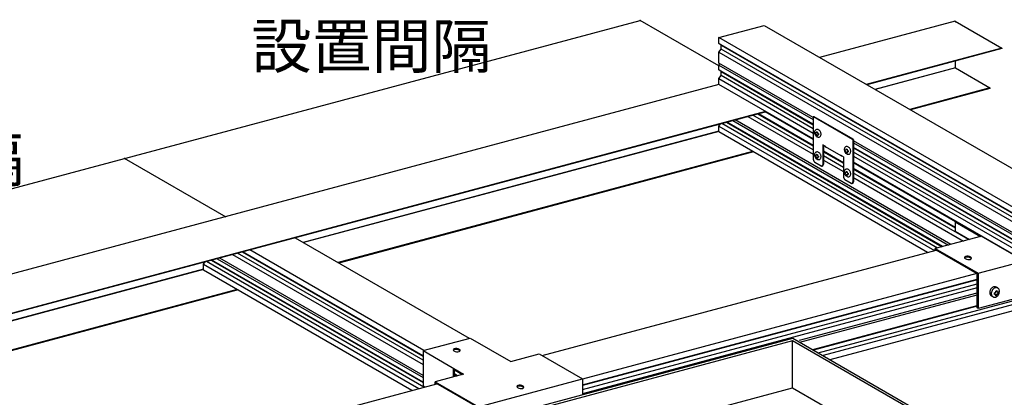
# Model space of a CAD drawing. Extents: x 5 to 415, y 6 to 292.
# Drawn here: x 48 to 104, y 105 to 126 of the extents above; entities that cross this region are included whole.
import ezdxf

# ---------------------------------------------------------------- set-up
doc = ezdxf.new("R2010")
doc.units = 0
doc.header["$MEASUREMENT"] = 0
for name, color, linetype in [('_0-2_野縁受け', 7, 'CONTINUOUS'), ('_0-3_野縁', 7, 'CONTINUOUS'), ('_0-5_寸法', 7, 'CONTINUOUS'), ('_0-B_補強金具__金具__その他', 7, 'CONTINUOUS'), ('_0-C_ビス__アンカ__ボルト__強調図形', 7, 'CONTINUOUS'), ('_0-D_パネル', 7, 'CONTINUOUS')]:
    doc.layers.add(name, color=color, linetype=linetype)
doc.styles.get("Standard").update_dxf_attribs({"font": 'MS Gothic.ttf'})

msp = doc.modelspace()

# ---------------------------------------------------------------- linework, layer by layer
at = {"layer": '_0-2_野縁受け', "color": 3, "linetype": 'Continuous'}
for p, q in [((87.756, 125.065), (90.332, 125.755)), ((90.332, 125.755), (151.704, 90.321)), ((87.756, 124.731), (87.756, 125.065)), ((149.128, 89.631), (87.756, 125.065)), ((149.128, 89.298), (87.756, 124.731)), ((87.885, 124.632), (87.756, 124.731)), ((87.756, 124.231), (87.885, 124.399)), ((87.885, 124.399), (87.885, 124.632)), ((87.885, 124.632), (149.257, 89.199)), ((149.257, 88.966), (87.885, 124.399)), ((87.756, 123.615), (87.756, 124.231)), ((87.756, 124.231), (149.128, 88.798)), ((93.124, 120.515), (87.756, 123.615)), ((87.756, 123.231), (87.756, 123.498)), ((87.756, 123.498), (93.124, 120.398)), ((87.885, 123.132), (87.756, 123.231)), ((93.124, 120.132), (87.756, 123.231)), ((87.756, 122.731), (87.885, 122.899)), ((87.756, 122.398), (87.756, 122.731)), ((87.756, 122.731), (93.124, 119.632)), ((87.885, 122.899), (87.885, 123.132)), ((87.885, 123.132), (93.124, 120.107)), ((93.124, 119.874), (87.885, 122.899)), ((93.124, 119.298), (87.756, 122.398)), ((100.942, 113.297), (88.681, 120.377)), ((89.41, 120.572), (93.124, 118.428)), ((93.124, 118.67), (89.697, 120.649)), ((89.973, 120.723), (93.124, 118.903)), ((93.124, 118.928), (90.002, 120.731)), ((93.124, 119.261), (90.396, 120.836)), ((87.756, 120.027), (87.854, 120.155)), ((87.756, 119.694), (87.756, 120.027)), ((87.756, 120.027), (100.007, 112.954)), ((100.184, 113.094), (87.922, 120.173)), ((88.198, 120.247), (100.46, 113.168)), ((100.489, 113.176), (88.227, 120.255)), ((88.543, 120.34), (100.804, 113.26)), ((99.612, 112.849), (87.756, 119.694)), ((140.534, 93.143), (95.411, 119.195)), ((95.411, 119.078), (140.534, 93.026)), ((140.534, 92.76), (95.411, 118.812)), ((95.411, 118.787), (140.534, 92.735)), ((94.836, 117.94), (93.699, 118.596)), ((93.699, 118.571), (94.836, 117.915)), ((94.836, 117.682), (93.699, 118.338)), ((140.534, 92.502), (95.411, 118.554)), ((95.411, 118.312), (140.534, 92.26)), ((93.699, 118.096), (94.836, 117.44)), ((135.642, 94.724), (95.376, 117.972)), ((101.214, 114.59), (95.376, 117.961)), ((101.194, 114.269), (95.376, 117.628)), ((95.376, 117.603), (101.194, 114.244)), ((140.534, 91.926), (95.411, 117.978)), ((101.958, 113.57), (95.376, 117.37)), ((95.376, 117.128), (101.672, 113.493)), ((63.672, 113.676), (73.567, 107.963)), ((70.939, 105.853), (59.381, 112.526)), ((60.11, 112.721), (70.939, 106.469)), ((70.939, 106.711), (60.397, 112.798)), ((60.673, 112.872), (70.939, 106.945)), ((70.939, 106.969), (60.702, 112.88)), ((70.991, 107.273), (61.096, 112.985)), ((77.717, 106.982), (100.107, 112.981)), ((58.456, 112.176), (58.554, 112.304)), ((58.456, 111.843), (58.456, 112.176)), ((58.456, 112.176), (70.707, 105.103)), ((70.993, 105.18), (58.622, 112.323)), ((58.898, 112.397), (70.939, 105.445)), ((70.939, 105.469), (58.927, 112.404)), ((59.243, 112.489), (70.939, 105.736)), ((70.312, 104.998), (58.456, 111.843)), ((102.417, 111.648), (80.01, 105.644)), ((80.001, 105.308), (102.446, 111.322)), ((102.446, 111.287), (80.01, 105.275)), ((80.01, 105.042), (102.446, 111.053)), ((102.446, 110.822), (80.01, 104.811)), ((92.332, 107.846), (102.446, 110.556)), ((92.361, 107.737), (102.446, 110.439)), ((93.091, 107.316), (102.446, 109.822)), ((102.446, 109.787), (93.133, 107.291)), ((93.409, 107.132), (104.961, 110.227)), ((105.076, 110.027), (93.682, 106.974)), ((94.076, 106.747), (105.076, 109.694)), ((72.906, 105.834), (72.723, 105.94)), ((72.723, 105.915), (72.877, 105.826)), ((49.91, 99.531), (71.73, 105.378))]:
    msp.add_line(p, q, dxfattribs=at)
for centre, radius, start, end in [((87.794, 123.615), 0.0384, 180, 300), ((87.843, 123.498), 0.0869, 108.4772, 180)]:
    msp.add_arc(centre, radius, start, end, dxfattribs=at)
at = {"layer": '_0-3_野縁', "color": 2, "linetype": 'Continuous'}
for p, q in [((101.185, 125.996), (93.486, 123.933)), ((101.191, 125.994), (103.838, 124.466)), ((103.838, 124.466), (96.137, 122.403)), ((103.838, 124.438), (96.17, 122.384)), ((103.838, 124.466), (103.838, 124.438)), ((101.205, 123.344), (101.205, 123.732)), ((101.205, 123.344), (96.631, 122.118)), ((101.211, 123.332), (96.646, 122.109)), ((101.211, 123.332), (103.171, 122.2)), ((87.756, 122.398), (34.887, 108.232)), ((103.171, 122.2), (98.606, 120.977)), ((103.171, 122.162), (98.652, 120.951)), ((103.171, 122.2), (103.171, 122.162)), ((90.407, 120.867), (37.538, 106.701)), ((90.44, 120.848), (37.571, 106.682)), ((87.756, 119.74), (64.132, 113.41)), ((87.756, 119.727), (64.148, 113.401)), ((89.677, 118.585), (66.108, 112.269)), ((89.723, 118.558), (66.153, 112.243)), ((58.456, 111.889), (38.031, 106.416)), ((58.456, 111.876), (38.047, 106.407)), ((60.377, 110.734), (40.007, 105.276)), ((60.423, 110.708), (40.052, 105.249))]:
    msp.add_line(p, q, dxfattribs=at)
for centre, start, end in [((101.185, 125.983), 60, 180), ((101.218, 125.935), 60, 180), ((101.218, 123.344), 180, 240)]:
    msp.add_arc(centre, 0.0133, start, end, dxfattribs=at)
at = {"layer": '_0-5_寸法', "color": 4, "linetype": 'Continuous'}
for p, q in [((24.677, 110.334), (83.276, 126.035)), ((87.756, 123.449), (83.276, 126.035)), ((59.744, 114.855), (53.977, 118.185))]:
    msp.add_line(p, q, dxfattribs=at)
at = {"layer": '_0-5_寸法', "color": 4}
for p in [(83.276, 126.035), (53.977, 118.185)]:
    msp.add_point(p, dxfattribs=at)
at = {"layer": '_0-B_補強金具__金具__その他', "color": 7, "linetype": 'Continuous'}
for p, q in [((93.124, 120.538), (93.124, 118.158)), ((93.166, 120.561), (93.131, 120.552)), ((95.362, 119.266), (93.138, 120.551)), ((95.397, 119.276), (93.173, 120.56)), ((95.376, 119.238), (95.376, 116.858)), ((95.411, 119.248), (95.411, 116.868)), ((93.665, 118.96), (93.665, 117.846)), ((93.8, 118.882), (93.665, 118.96)), ((93.699, 118.929), (93.699, 117.856)), ((94.715, 118.333), (93.814, 118.853)), ((94.836, 118.284), (94.7, 118.362)), ((94.836, 118.284), (94.836, 117.17)), ((93.214, 117.973), (93.575, 117.765)), ((93.654, 117.766), (93.619, 117.757)), ((94.926, 116.985), (95.286, 116.777)), ((95.365, 116.778), (95.331, 116.769))]:
    msp.add_line(p, q, dxfattribs=at)
at = {"layer": '_0-B_補強金具__金具__その他', "color": 3, "linetype": 'Continuous'}
for p, q in [((93.801, 118.87), (93.699, 118.929)), ((94.836, 118.273), (94.702, 118.35)), ((94.836, 118.273), (94.735, 118.331))]:
    msp.add_line(p, q, dxfattribs=at)
at = {"layer": '_0-B_補強金具__金具__その他', "color": 2, "linetype": 'Continuous'}
for p, q in [((101.194, 114.585), (101.227, 114.594)), ((101.194, 114.585), (102.637, 113.752)), ((101.194, 114.585), (101.194, 114.052)), ((101.194, 114.585), (102.637, 113.752)), ((101.194, 114.585), (101.194, 114.052)), ((102.637, 113.752), (100.061, 113.061)), ((102.637, 113.752), (100.061, 113.061)), ((101.194, 114.052), (102.006, 113.582)), ((101.194, 114.052), (102.006, 113.582)), ((100.061, 113.061), (102.492, 111.658)), ((100.061, 113.061), (102.492, 111.658)), ((100.061, 112.969), (100.061, 113.061)), ((102.446, 111.631), (100.107, 112.981)), ((102.446, 111.631), (100.107, 112.981)), ((102.492, 111.658), (105.068, 112.348)), ((102.492, 111.658), (105.068, 112.348)), ((102.446, 109.685), (102.446, 111.631)), ((102.446, 109.685), (102.446, 111.631)), ((102.492, 111.658), (102.492, 109.658)), ((102.492, 111.658), (102.492, 109.658)), ((104.424, 110.176), (102.492, 109.658)), ((104.424, 110.176), (102.492, 109.658)), ((102.492, 109.658), (102.446, 109.685)), ((102.492, 109.658), (102.446, 109.685)), ((70.939, 107.259), (73.618, 107.977)), ((73.618, 107.977), (75.927, 106.644)), ((70.939, 107.259), (73.249, 105.926)), ((70.939, 107.259), (70.939, 105.259)), ((75.927, 106.644), (77.55, 107.078)), ((77.55, 107.078), (80.01, 105.658)), ((73.249, 105.926), (71.626, 105.491)), ((72.671, 105.771), (72.671, 106.259)), ((72.723, 106.176), (73.185, 105.909)), ((72.723, 105.785), (72.723, 106.176)), ((70.939, 105.259), (71.05, 105.195)), ((71.626, 105.491), (74.085, 104.071)), ((71.626, 105.35), (71.626, 105.491)), ((74.039, 104.044), (71.672, 105.411)), ((71.672, 105.362), (71.672, 105.411)), ((74.085, 104.071), (80.01, 105.658)), ((80.01, 105.658), (80.01, 104.762))]:
    msp.add_line(p, q, dxfattribs=at)
at = {"layer": '_0-B_補強金具__金具__その他', "color": 7, "linetype": 'Continuous'}
for centre, radius, start, end in [((93.147, 120.539), 0.0226, 170.702, 172.7225), ((93.148, 120.539), 0.0242, 172.7217, 174.6548), ((93.15, 120.539), 0.0257, 174.654, 176.5079), ((93.152, 120.538), 0.0273, 176.5072, 178.2898), ((93.153, 120.538), 0.0288, 178.2891, 180.0075), ((93.14, 120.541), 0.0155, 158.9609, 161.5633), ((93.143, 120.54), 0.0182, 164.0265, 166.3652), ((93.141, 120.54), 0.0168, 161.5623, 164.0275), ((93.144, 120.539), 0.0196, 166.3642, 168.5869), ((93.145, 120.539), 0.0211, 168.586, 170.7029), ((93.137, 120.542), 0.012, 150.2259, 153.3038), ((93.136, 120.542), 0.0111, 146.9715, 150.2266), ((93.139, 120.541), 0.0142, 156.2113, 158.9619), ((93.138, 120.541), 0.0131, 153.303, 156.2123), ((93.134, 120.544), 0.00873, 136.0968, 139.908), ((93.135, 120.543), 0.0102, 143.5335, 146.972), ((93.135, 120.543), 0.00941, 139.9083, 143.5336), ((93.133, 120.545), 0.00766, 127.9444, 132.1034), ((93.134, 120.544), 0.00815, 132.1048, 136.096), ((93.133, 120.545), 0.00727, 123.6343, 127.9423), ((93.133, 120.545), 0.00697, 119.2003, 123.6316), ((93.133, 120.545), 0.00664, 110.0941, 114.6708), ((93.133, 120.545), 0.00661, 105.4999, 110.0902), ((93.133, 120.545), 0.00676, 114.6744, 119.197), ((93.133, 120.545), 0.00667, 100.9332, 105.496), ((93.133, 120.545), 0.00682, 96.4338, 100.9296), ((93.133, 120.545), 0.00706, 92.0376, 96.4307), ((93.133, 120.545), 0.00739, 87.7747, 92.0351), ((93.133, 120.544), 0.00782, 83.6686, 87.7728), ((93.133, 120.544), 0.00834, 79.7357, 83.6673), ((93.133, 120.543), 0.00895, 75.986, 79.7351), ((93.132, 120.542), 0.00966, 72.4235, 75.9859), ((93.132, 120.542), 0.0105, 69.0475, 72.4238), ((93.132, 120.541), 0.0114, 65.8534, 69.048), ((93.132, 120.54), 0.0124, 62.834, 65.8542), ((93.131, 120.539), 0.0135, 59.9801, 62.8349), ((93.168, 120.555), 0.00667, 100.9332, 105.496), ((93.168, 120.555), 0.00682, 96.4338, 100.9296), ((93.168, 120.555), 0.00661, 105.4999, 105.5828), ((93.168, 120.554), 0.00706, 92.0376, 96.4307), ((93.168, 120.554), 0.00739, 87.7747, 92.0351), ((93.168, 120.554), 0.00782, 83.6686, 87.7728), ((93.168, 120.553), 0.00834, 79.7357, 83.6673), ((93.167, 120.552), 0.00895, 75.986, 79.7351), ((93.167, 120.552), 0.00966, 72.4235, 75.9859), ((93.167, 120.551), 0.0105, 69.0475, 72.4238), ((93.167, 120.55), 0.0114, 65.8534, 69.048), ((93.166, 120.549), 0.0124, 62.834, 65.8542), ((93.166, 120.548), 0.0135, 59.9801, 62.8349), ((95.355, 119.254), 0.0146, 57.2816, 59.9811), ((95.354, 119.252), 0.0159, 54.7276, 57.2826), ((95.354, 119.251), 0.0172, 52.3072, 54.7286), ((95.353, 119.25), 0.0186, 50.0096, 52.3082), ((95.352, 119.249), 0.0201, 47.8245, 50.0105), ((95.351, 119.248), 0.0216, 45.742, 47.8254), ((95.35, 119.247), 0.0231, 43.7527, 45.7428), ((95.349, 119.246), 0.0247, 41.848, 43.7535), ((95.347, 119.245), 0.0263, 40.0197, 41.8487), ((95.346, 119.244), 0.0278, 38.2602, 40.0203), ((95.345, 119.243), 0.0294, 36.5625, 38.2608), ((95.344, 119.242), 0.0309, 34.9201, 36.5631), ((95.343, 119.241), 0.0323, 33.327, 34.9207), ((95.342, 119.24), 0.0337, 31.7776, 33.3276), ((95.34, 119.24), 0.035, 30.2665, 31.7781), ((95.339, 119.239), 0.0362, 28.7889, 30.267), ((95.338, 119.239), 0.0372, 27.3401, 28.7893), ((95.338, 119.238), 0.0382, 25.9157, 27.3405), ((95.337, 119.238), 0.039, 24.5115, 25.9161), ((95.336, 119.237), 0.0397, 23.1236, 24.5119), ((95.336, 119.237), 0.0403, 21.7479, 23.1239), ((95.335, 119.237), 0.0406, 20.3809, 21.7483), ((95.335, 119.237), 0.0409, 19.0187, 20.3812), ((95.335, 119.237), 0.0409, 17.6577, 19.019), ((95.335, 119.237), 0.0408, 16.2942, 17.658), ((95.335, 119.237), 0.0405, 14.9247, 16.2946), ((95.336, 119.237), 0.0401, 13.5453, 14.925), ((95.336, 119.237), 0.0395, 12.1523, 13.5457), ((95.337, 119.238), 0.0388, 10.7418, 12.1527), ((95.338, 119.238), 0.0379, 9.3096, 10.7422), ((95.339, 119.238), 0.0369, 7.8516, 9.3101), ((95.34, 119.238), 0.0358, 6.3633, 7.8521), ((95.341, 119.238), 0.0345, 4.8398, 6.3637), ((95.343, 119.238), 0.0332, 3.2763, 4.8403), ((95.344, 119.238), 0.0318, 1.6672, 3.2768), ((95.346, 119.238), 0.0304, 0.0069, 1.6678), ((95.39, 119.263), 0.0146, 57.2816, 59.9811), ((95.389, 119.262), 0.0159, 54.7276, 57.2826), ((95.388, 119.261), 0.0172, 52.3072, 54.7286), ((95.388, 119.26), 0.0186, 50.0096, 52.3082), ((95.387, 119.258), 0.0201, 47.8245, 50.0105), ((95.386, 119.257), 0.0216, 45.742, 47.8254), ((95.385, 119.256), 0.0231, 43.7527, 45.7428), ((95.383, 119.255), 0.0247, 41.848, 43.7535), ((95.382, 119.254), 0.0263, 40.0197, 41.8487), ((95.381, 119.253), 0.0278, 38.2602, 40.0203), ((95.38, 119.252), 0.0294, 36.5625, 38.2608), ((95.379, 119.251), 0.0309, 34.9201, 36.5631), ((95.377, 119.25), 0.0323, 33.327, 34.9207), ((95.376, 119.25), 0.0337, 31.7776, 33.3276), ((95.375, 119.249), 0.035, 30.2665, 31.7781), ((95.374, 119.248), 0.0362, 28.7889, 30.267), ((95.373, 119.248), 0.0372, 27.3401, 28.7893), ((95.372, 119.247), 0.0382, 25.9157, 27.3405), ((95.372, 119.247), 0.039, 24.5115, 25.9161), ((95.371, 119.247), 0.0397, 23.1236, 24.5119), ((95.371, 119.247), 0.0403, 21.7479, 23.1239), ((95.37, 119.246), 0.0406, 20.3809, 21.7483), ((95.37, 119.246), 0.0409, 19.0187, 20.3812), ((95.37, 119.246), 0.0409, 17.6577, 19.019), ((95.37, 119.246), 0.0408, 16.2942, 17.658), ((95.37, 119.246), 0.0405, 14.9247, 16.2946), ((95.371, 119.247), 0.0401, 13.5453, 14.925), ((95.371, 119.247), 0.0395, 12.1523, 13.5457), ((95.372, 119.247), 0.0388, 10.7418, 12.1527), ((95.373, 119.247), 0.0379, 9.3096, 10.7422), ((95.374, 119.247), 0.0369, 7.8516, 9.3101), ((95.375, 119.247), 0.0358, 6.3633, 7.8521), ((95.376, 119.247), 0.0345, 4.8398, 6.3637), ((95.377, 119.248), 0.0332, 3.2763, 4.8403), ((95.38, 119.248), 0.0304, 0.0069, 1.6678), ((95.379, 119.248), 0.0318, 1.6672, 3.2768), ((93.845, 118.882), 0.0453, 179.9943, 182.1902), ((93.844, 118.882), 0.0439, 182.1899, 184.4333), ((93.842, 118.882), 0.0424, 184.433, 186.7272), ((93.841, 118.881), 0.041, 186.7269, 189.0751), ((93.839, 118.881), 0.0395, 189.0748, 191.4799), ((93.838, 118.881), 0.0381, 191.4797, 193.9446), ((93.837, 118.881), 0.0367, 193.9444, 196.4717), ((93.835, 118.88), 0.0353, 196.4715, 199.0632), ((93.834, 118.88), 0.034, 199.0631, 201.7211), ((93.833, 118.879), 0.0328, 201.721, 204.4464), ((93.832, 118.879), 0.0316, 204.4463, 207.2397), ((93.831, 118.878), 0.0305, 207.2398, 210.101), ((93.83, 118.878), 0.0294, 210.1011, 213.0291), ((93.829, 118.877), 0.0285, 213.0293, 216.0223), ((93.828, 118.877), 0.0276, 216.0226, 219.0775), ((93.828, 118.876), 0.0268, 219.0779, 222.1909), ((93.827, 118.876), 0.0262, 222.1914, 225.3574), ((93.827, 118.875), 0.0256, 225.358, 228.5709), ((93.827, 118.875), 0.0251, 228.5716, 231.8243), ((93.826, 118.875), 0.0248, 231.8251, 235.1097), ((93.826, 118.875), 0.0245, 235.1105, 238.4183), ((93.826, 118.874), 0.0244, 238.4192, 240.0578), ((93.327, 118.158), 0.202, 180.0069, 181.6678), ((93.336, 118.159), 0.212, 181.6672, 183.2768), ((93.346, 118.159), 0.221, 183.2763, 184.8403), ((93.354, 118.16), 0.23, 184.8398, 186.3637), ((93.363, 118.161), 0.238, 186.3633, 187.8521), ((93.37, 118.162), 0.246, 187.8516, 189.3101), ((93.377, 118.163), 0.253, 189.3096, 190.7422), ((93.382, 118.164), 0.258, 190.7418, 192.1527), ((93.387, 118.165), 0.263, 192.1523, 193.5457), ((94.746, 118.362), 0.0453, 179.9943, 182.1902), ((94.744, 118.362), 0.0439, 182.1899, 184.4333), ((94.743, 118.362), 0.0424, 184.433, 186.7272), ((94.741, 118.361), 0.041, 186.7269, 189.0751), ((94.74, 118.361), 0.0395, 189.0748, 191.4799), ((94.739, 118.361), 0.0381, 191.4797, 193.9446), ((94.737, 118.361), 0.0367, 193.9444, 196.4717), ((94.736, 118.36), 0.0353, 196.4715, 199.0632), ((94.735, 118.36), 0.034, 199.0631, 201.7211), ((94.733, 118.359), 0.0328, 201.721, 204.4464), ((94.732, 118.359), 0.0316, 204.4463, 207.2397), ((94.731, 118.358), 0.0305, 207.2398, 210.101), ((94.731, 118.358), 0.0294, 210.1011, 213.0291), ((94.73, 118.357), 0.0285, 213.0293, 216.0223), ((94.729, 118.357), 0.0276, 216.0226, 219.0775), ((94.728, 118.356), 0.0268, 219.0779, 222.1909), ((94.728, 118.356), 0.0262, 222.1914, 225.3574), ((94.728, 118.355), 0.0256, 225.358, 228.5709), ((94.727, 118.355), 0.0251, 228.5716, 231.8243), ((94.727, 118.355), 0.0248, 231.8251, 235.1097), ((94.727, 118.355), 0.0245, 235.1105, 238.4183), ((94.727, 118.354), 0.0244, 238.4192, 241.7408), ((94.727, 118.354), 0.0243, 241.7417, 245.0676), ((94.727, 118.354), 0.0244, 245.0685, 248.3889), ((94.727, 118.355), 0.0245, 248.3898, 251.6952), ((94.727, 118.355), 0.0248, 251.696, 254.9771), ((94.727, 118.355), 0.0252, 254.9779, 258.226), ((94.727, 118.356), 0.0257, 258.2267, 261.4341), ((94.727, 118.356), 0.0262, 261.4347, 264.5943), ((94.727, 118.357), 0.0269, 264.5948, 267.7008), ((94.727, 118.358), 0.0277, 267.7012, 270.7486), ((94.727, 118.359), 0.0286, 270.7489, 273.7338), ((94.727, 118.36), 0.0295, 273.7341, 276.6538), ((94.727, 118.361), 0.0306, 276.6539, 279.5067), ((94.727, 118.362), 0.0317, 279.5067, 282.2916), ((94.727, 118.363), 0.0329, 282.2915, 285.0085), ((93.391, 118.166), 0.267, 193.5453, 194.925), ((93.394, 118.167), 0.27, 194.9247, 196.2946), ((93.395, 118.167), 0.272, 196.2942, 197.658), ((93.396, 118.167), 0.273, 197.6577, 199.019), ((93.396, 118.167), 0.272, 199.0187, 200.3812), ((93.394, 118.167), 0.271, 200.3809, 201.7483), ((93.392, 118.166), 0.268, 201.7479, 203.1239), ((93.389, 118.165), 0.265, 203.1236, 204.5119), ((93.385, 118.163), 0.26, 204.5115, 205.9161), ((93.38, 118.16), 0.255, 205.9157, 207.3405), ((93.374, 118.157), 0.248, 207.3401, 208.7893), ((93.368, 118.154), 0.241, 208.7889, 210.267), ((93.361, 118.15), 0.233, 210.2665, 211.7781), ((93.353, 118.145), 0.224, 211.7776, 213.3276), ((93.346, 118.14), 0.215, 213.327, 214.9207), ((93.338, 118.135), 0.206, 214.9201, 216.5631), ((93.33, 118.129), 0.196, 216.5625, 218.2608), ((93.322, 118.122), 0.185, 218.2602, 220.0203), ((93.314, 118.116), 0.175, 220.0197, 221.8487), ((93.306, 118.109), 0.165, 221.848, 223.7535), ((93.299, 118.102), 0.154, 223.7527, 225.7428), ((93.292, 118.094), 0.144, 225.742, 227.8254), ((93.285, 118.087), 0.134, 227.8245, 230.0105), ((93.279, 118.079), 0.124, 230.0096, 232.3082), ((93.273, 118.072), 0.115, 232.3072, 234.7286), ((93.268, 118.065), 0.106, 234.7276, 237.2826), ((93.263, 118.058), 0.0977, 237.2816, 239.9811), ((93.62, 117.843), 0.0898, 239.9801, 242.8349), ((93.616, 117.836), 0.0825, 242.834, 245.8542), ((93.613, 117.83), 0.0759, 245.8534, 249.048), ((93.611, 117.825), 0.0698, 249.0475, 252.4238), ((93.61, 117.819), 0.0644, 252.4235, 255.9859), ((93.609, 117.815), 0.0597, 255.986, 259.7351), ((93.608, 117.811), 0.0556, 259.7357, 263.6673), ((93.607, 117.807), 0.0521, 263.6686, 267.7728), ((93.607, 117.805), 0.0493, 267.7747, 272.0351), ((93.607, 117.802), 0.0471, 272.0376, 276.4307), ((93.608, 117.801), 0.0454, 276.4338, 280.9296), ((93.608, 117.8), 0.0444, 280.9332, 285.496), ((93.608, 117.799), 0.0441, 285.4999, 290.0902), ((93.608, 117.8), 0.0442, 290.0941, 294.6708), ((93.607, 117.8), 0.045, 294.6744, 299.197), ((93.607, 117.801), 0.0464, 299.2003, 303.6316), ((93.606, 117.803), 0.0485, 303.6343, 307.9423), ((93.604, 117.805), 0.0511, 307.9444, 312.1034), ((93.602, 117.808), 0.0543, 312.1048, 316.096), ((93.599, 117.81), 0.0582, 316.0968, 319.908), ((93.596, 117.813), 0.0628, 319.9083, 323.5336), ((93.591, 117.816), 0.0679, 323.5335, 326.972), ((93.587, 117.82), 0.0738, 326.9715, 330.2266), ((93.581, 117.823), 0.0802, 330.2259, 333.3038), ((93.575, 117.826), 0.0873, 333.303, 336.2123), ((93.568, 117.829), 0.095, 336.2113, 338.9619), ((93.643, 117.809), 0.0441, 285.4999, 290.0902), ((93.643, 117.809), 0.0444, 285, 285.496), ((93.56, 117.832), 0.103, 338.9609, 341.5633), ((93.552, 117.835), 0.112, 341.5623, 344.0275), ((93.643, 117.809), 0.0442, 290.0941, 294.6708), ((93.543, 117.837), 0.121, 344.0265, 346.3652), ((93.533, 117.84), 0.131, 346.3642, 348.5869), ((93.642, 117.81), 0.045, 294.6744, 299.197), ((93.524, 117.841), 0.141, 348.586, 350.7029), ((93.503, 117.844), 0.161, 352.7217, 354.6548), ((93.514, 117.843), 0.151, 350.702, 352.7225), ((93.483, 117.846), 0.182, 356.5072, 358.2898), ((93.493, 117.845), 0.172, 354.654, 356.5079), ((93.642, 117.811), 0.0464, 299.2003, 303.6316), ((93.472, 117.846), 0.192, 358.2891, 0.0075), ((93.64, 117.812), 0.0485, 303.6343, 307.9423), ((93.639, 117.815), 0.0511, 307.9444, 312.1034), ((93.637, 117.817), 0.0543, 312.1048, 316.096), ((93.634, 117.82), 0.0582, 316.0968, 319.908), ((93.63, 117.823), 0.0628, 319.9083, 323.5336), ((93.626, 117.826), 0.0679, 323.5335, 326.972), ((93.621, 117.829), 0.0738, 326.9715, 330.2266), ((93.616, 117.832), 0.0802, 330.2259, 333.3038), ((93.609, 117.835), 0.0873, 333.303, 336.2123), ((93.602, 117.838), 0.095, 336.2113, 338.9619), ((93.595, 117.841), 0.103, 338.9609, 341.5633), ((93.586, 117.844), 0.112, 341.5623, 344.0275), ((93.578, 117.847), 0.121, 344.0265, 346.3652), ((93.568, 117.849), 0.131, 346.3642, 348.5869), ((93.558, 117.851), 0.141, 348.586, 350.7029), ((93.548, 117.852), 0.151, 350.702, 352.7225), ((93.538, 117.854), 0.161, 352.7217, 354.6548), ((93.507, 117.856), 0.192, 358.2891, 0.0075), ((93.517, 117.855), 0.182, 356.5072, 358.2898), ((93.528, 117.855), 0.172, 354.654, 356.5079), ((95.038, 117.17), 0.202, 180.0069, 181.6678), ((95.048, 117.171), 0.212, 181.6672, 183.2768), ((95.057, 117.171), 0.221, 183.2763, 184.8403), ((95.066, 117.172), 0.23, 184.8398, 186.3637), ((95.074, 117.173), 0.238, 186.3633, 187.8521), ((95.081, 117.174), 0.246, 187.8516, 189.3101), ((95.088, 117.175), 0.253, 189.3096, 190.7422), ((95.094, 117.176), 0.258, 190.7418, 192.1527), ((95.098, 117.177), 0.263, 192.1523, 193.5457), ((95.102, 117.178), 0.267, 193.5453, 194.925), ((95.105, 117.179), 0.27, 194.9247, 196.2946), ((95.107, 117.179), 0.272, 196.2942, 197.658), ((95.107, 117.179), 0.273, 197.6577, 199.019), ((95.107, 117.179), 0.272, 199.0187, 200.3812), ((95.106, 117.179), 0.271, 200.3809, 201.7483), ((95.103, 117.178), 0.268, 201.7479, 203.1239), ((95.1, 117.177), 0.265, 203.1236, 204.5119), ((95.096, 117.175), 0.26, 204.5115, 205.9161), ((95.091, 117.172), 0.255, 205.9157, 207.3405), ((95.085, 117.169), 0.248, 207.3401, 208.7893), ((95.079, 117.166), 0.241, 208.7889, 210.267), ((95.072, 117.162), 0.233, 210.2665, 211.7781), ((95.065, 117.157), 0.224, 211.7776, 213.3276), ((95.057, 117.152), 0.215, 213.327, 214.9207), ((95.049, 117.147), 0.206, 214.9201, 216.5631), ((95.041, 117.141), 0.196, 216.5625, 218.2608), ((95.033, 117.134), 0.185, 218.2602, 220.0203), ((95.025, 117.128), 0.175, 220.0197, 221.8487), ((95.017, 117.121), 0.165, 221.848, 223.7535), ((95.01, 117.114), 0.154, 223.7527, 225.7428), ((95.003, 117.106), 0.144, 225.742, 227.8254), ((94.996, 117.099), 0.134, 227.8245, 230.0105), ((94.99, 117.091), 0.124, 230.0096, 232.3082), ((94.984, 117.084), 0.115, 232.3072, 234.7286), ((94.979, 117.077), 0.106, 234.7276, 237.2826), ((94.974, 117.07), 0.0977, 237.2816, 239.9811), ((95.331, 116.855), 0.0898, 239.9801, 242.8349), ((95.327, 116.848), 0.0825, 242.834, 245.8542), ((95.325, 116.842), 0.0759, 245.8534, 249.048), ((95.323, 116.837), 0.0698, 249.0475, 252.4238), ((95.321, 116.831), 0.0644, 252.4235, 255.9859), ((95.32, 116.827), 0.0597, 255.986, 259.7351), ((95.319, 116.823), 0.0556, 259.7357, 263.6673), ((95.319, 116.819), 0.0521, 263.6686, 267.7728), ((95.319, 116.817), 0.0493, 267.7747, 272.0351), ((95.319, 116.814), 0.0471, 272.0376, 276.4307), ((95.319, 116.813), 0.0454, 276.4338, 280.9296), ((95.319, 116.812), 0.0444, 280.9332, 285.496), ((95.319, 116.811), 0.0441, 285.4999, 290.0902), ((95.319, 116.812), 0.0442, 290.0941, 294.6708), ((95.319, 116.812), 0.045, 294.6744, 299.197), ((95.318, 116.813), 0.0464, 299.2003, 303.6316), ((95.317, 116.815), 0.0485, 303.6343, 307.9423), ((95.315, 116.817), 0.0511, 307.9444, 312.1034), ((95.313, 116.82), 0.0543, 312.1048, 316.096), ((95.31, 116.822), 0.0582, 316.0968, 319.908), ((95.307, 116.825), 0.0628, 319.9083, 323.5336), ((95.303, 116.828), 0.0679, 323.5335, 326.972), ((95.298, 116.832), 0.0738, 326.9715, 330.2266), ((95.292, 116.835), 0.0802, 330.2259, 333.3038), ((95.286, 116.838), 0.0873, 333.303, 336.2123), ((95.354, 116.821), 0.0444, 285, 285.496), ((95.279, 116.841), 0.095, 336.2113, 338.9619), ((95.354, 116.821), 0.0441, 285.4999, 290.0902), ((95.271, 116.844), 0.103, 338.9609, 341.5633), ((95.263, 116.847), 0.112, 341.5623, 344.0275), ((95.354, 116.821), 0.0442, 290.0941, 294.6708), ((95.254, 116.849), 0.121, 344.0265, 346.3652), ((95.245, 116.852), 0.131, 346.3642, 348.5869), ((95.353, 116.822), 0.045, 294.6744, 299.197), ((95.235, 116.853), 0.141, 348.586, 350.7029), ((95.225, 116.855), 0.151, 350.702, 352.7225), ((95.204, 116.857), 0.172, 354.654, 356.5079), ((95.215, 116.856), 0.161, 352.7217, 354.6548), ((95.353, 116.823), 0.0464, 299.2003, 303.6316), ((95.184, 116.858), 0.192, 358.2891, 0.0075), ((95.194, 116.858), 0.182, 356.5072, 358.2898), ((95.352, 116.824), 0.0485, 303.6343, 307.9423), ((95.35, 116.827), 0.0511, 307.9444, 312.1034), ((95.348, 116.829), 0.0543, 312.1048, 316.096), ((95.345, 116.832), 0.0582, 316.0968, 319.908), ((95.342, 116.835), 0.0628, 319.9083, 323.5336), ((95.337, 116.838), 0.0679, 323.5335, 326.972), ((95.333, 116.841), 0.0738, 326.9715, 330.2266), ((95.327, 116.844), 0.0802, 330.2259, 333.3038), ((95.321, 116.847), 0.0873, 333.303, 336.2123), ((95.314, 116.85), 0.095, 336.2113, 338.9619), ((95.306, 116.853), 0.103, 338.9609, 341.5633), ((95.298, 116.856), 0.112, 341.5623, 344.0275), ((95.289, 116.859), 0.121, 344.0265, 346.3652), ((95.279, 116.861), 0.131, 346.3642, 348.5869), ((95.27, 116.863), 0.141, 348.586, 350.7029), ((95.249, 116.866), 0.161, 352.7217, 354.6548), ((95.26, 116.864), 0.151, 350.702, 352.7225), ((95.229, 116.867), 0.182, 356.5072, 358.2898), ((95.239, 116.867), 0.172, 354.654, 356.5079), ((95.218, 116.868), 0.192, 358.2891, 0.0075)]:
    msp.add_arc(centre, radius, start, end, dxfattribs=at)
at = {"layer": '_0-B_補強金具__金具__その他', "color": 2, "linetype": 'Continuous'}
for centre, radius, start, end in [((101.791, 112.551), 0.069, 105, 240), ((101.791, 112.551), 0.069, 105, 240), ((101.791, 112.497), 0.069, 105, 157.2771), ((101.791, 112.497), 0.069, 105, 157.2771), ((101.877, 112.229), 0.402, 60, 105), ((101.877, 112.229), 0.402, 60, 105), ((101.877, 112.175), 0.402, 60, 105), ((101.877, 112.175), 0.402, 60, 105), ((102.044, 112.517), 0.069, 285, 60), ((102.044, 112.517), 0.069, 285, 60), ((102.044, 112.464), 0.069, 22.7229, 60), ((102.044, 112.464), 0.069, 22.7229, 60), ((101.958, 112.839), 0.402, 240, 285), ((101.958, 112.839), 0.402, 240, 285), ((72.729, 107.301), 0.069, 105, 240), ((72.729, 107.248), 0.069, 105, 157.2771), ((72.896, 107.59), 0.402, 240, 285), ((72.816, 106.979), 0.402, 60, 105), ((72.816, 106.926), 0.402, 60, 105), ((72.982, 107.268), 0.069, 285, 60), ((72.982, 107.215), 0.069, 22.7229, 60), ((76.344, 105.215), 0.069, 105, 240), ((76.43, 104.893), 0.402, 60, 105), ((76.43, 104.839), 0.402, 60, 105), ((76.597, 105.181), 0.069, 285, 60), ((76.344, 105.161), 0.069, 105, 157.2771), ((76.51, 105.503), 0.402, 240, 285), ((76.597, 105.128), 0.069, 22.7229, 60)]:
    msp.add_arc(centre, radius, start, end, dxfattribs=at)
at = {"layer": '_0-C_ビス__アンカ__ボルト__強調図形', "color": 7, "linetype": 'Continuous'}
for p, q in [((93.25, 119.806), (93.229, 119.783)), ((93.275, 119.823), (93.25, 119.806)), ((93.25, 119.806), (93.25, 119.806)), ((93.25, 119.806), (93.25, 119.806)), ((93.303, 119.834), (93.275, 119.823)), ((93.333, 119.839), (93.303, 119.834)), ((93.365, 119.837), (93.333, 119.839)), ((93.398, 119.828), (93.365, 119.837)), ((93.429, 119.813), (93.398, 119.828)), ((93.46, 119.792), (93.429, 119.813)), ((93.488, 119.766), (93.46, 119.792)), ((93.202, 119.723), (93.197, 119.688)), ((93.197, 119.688), (93.197, 119.651)), ((93.197, 119.651), (93.202, 119.613)), ((93.213, 119.755), (93.202, 119.723)), ((93.202, 119.613), (93.213, 119.575)), ((93.229, 119.783), (93.213, 119.755)), ((93.213, 119.575), (93.229, 119.538)), ((93.229, 119.538), (93.25, 119.504)), ((93.234, 119.657), (93.233, 119.62)), ((93.233, 119.62), (93.234, 119.583)), ((93.234, 119.657), (93.234, 119.657)), ((93.234, 119.657), (93.234, 119.657)), ((93.234, 119.657), (93.259, 119.647)), ((93.234, 119.583), (93.234, 119.583)), ((93.234, 119.583), (93.258, 119.573)), ((93.25, 119.504), (93.275, 119.474)), ((93.258, 119.573), (93.286, 119.563)), ((93.259, 119.647), (93.286, 119.637)), ((93.275, 119.474), (93.303, 119.448)), ((93.286, 119.637), (93.294, 119.635)), ((93.286, 119.563), (93.294, 119.56)), ((93.296, 119.666), (93.294, 119.635)), ((93.294, 119.56), (93.294, 119.56)), ((93.294, 119.56), (93.297, 119.525)), ((93.3, 119.702), (93.296, 119.666)), ((93.297, 119.525), (93.301, 119.494)), ((93.3, 119.702), (93.3, 119.702)), ((93.3, 119.702), (93.332, 119.693)), ((93.3, 119.702), (93.3, 119.702)), ((93.301, 119.494), (93.302, 119.488)), ((93.302, 119.488), (93.302, 119.488)), ((93.302, 119.488), (93.334, 119.479)), ((93.303, 119.448), (93.333, 119.427)), ((93.332, 119.693), (93.365, 119.685)), ((93.333, 119.427), (93.365, 119.412)), ((93.334, 119.479), (93.367, 119.471)), ((93.361, 119.649), (93.359, 119.617)), ((93.359, 119.617), (93.359, 119.617)), ((93.359, 119.617), (93.393, 119.61)), ((93.359, 119.542), (93.359, 119.542)), ((93.359, 119.542), (93.393, 119.536)), ((93.359, 119.542), (93.359, 119.542)), ((93.359, 119.542), (93.362, 119.508)), ((93.365, 119.685), (93.361, 119.649)), ((93.362, 119.508), (93.366, 119.477)), ((93.365, 119.685), (93.365, 119.685)), ((93.365, 119.412), (93.398, 119.403)), ((93.366, 119.477), (93.367, 119.471)), ((93.393, 119.61), (93.42, 119.606)), ((93.393, 119.536), (93.419, 119.531)), ((93.398, 119.403), (93.429, 119.401)), ((93.42, 119.606), (93.419, 119.568)), ((93.419, 119.568), (93.419, 119.531)), ((93.419, 119.531), (93.419, 119.531)), ((93.42, 119.606), (93.42, 119.606)), ((93.429, 119.401), (93.46, 119.406)), ((93.46, 119.406), (93.488, 119.417)), ((93.513, 119.736), (93.488, 119.766)), ((93.488, 119.417), (93.513, 119.434)), ((93.533, 119.702), (93.513, 119.736)), ((93.513, 119.434), (93.533, 119.457)), ((93.549, 119.665), (93.533, 119.702)), ((93.533, 119.457), (93.549, 119.485)), ((93.561, 119.627), (93.549, 119.665)), ((93.549, 119.485), (93.561, 119.517)), ((93.566, 119.589), (93.561, 119.627)), ((93.561, 119.517), (93.566, 119.552)), ((93.566, 119.552), (93.566, 119.589)), ((94.892, 118.748), (94.886, 118.713)), ((94.886, 118.713), (94.886, 118.675)), ((94.886, 118.675), (94.892, 118.637)), ((94.903, 118.78), (94.892, 118.748)), ((94.919, 118.807), (94.903, 118.78)), ((94.94, 118.83), (94.919, 118.807)), ((94.924, 118.682), (94.923, 118.644)), ((94.924, 118.682), (94.924, 118.682)), ((94.924, 118.682), (94.924, 118.682)), ((94.924, 118.682), (94.948, 118.671)), ((94.965, 118.848), (94.94, 118.83)), ((94.94, 118.83), (94.94, 118.83)), ((94.94, 118.83), (94.94, 118.83)), ((94.948, 118.671), (94.976, 118.662)), ((94.993, 118.859), (94.965, 118.848)), ((94.986, 118.69), (94.984, 118.659)), ((94.99, 118.726), (94.986, 118.69)), ((94.99, 118.726), (94.99, 118.726)), ((94.99, 118.726), (95.022, 118.717)), ((94.99, 118.726), (94.99, 118.726)), ((95.023, 118.863), (94.993, 118.859)), ((95.022, 118.717), (95.055, 118.71)), ((95.055, 118.861), (95.023, 118.863)), ((95.051, 118.673), (95.049, 118.642)), ((95.055, 118.71), (95.051, 118.673)), ((95.087, 118.853), (95.055, 118.861)), ((95.055, 118.71), (95.055, 118.71)), ((95.119, 118.838), (95.087, 118.853)), ((95.15, 118.817), (95.119, 118.838)), ((95.178, 118.791), (95.15, 118.817)), ((95.202, 118.76), (95.178, 118.791)), ((95.223, 118.726), (95.202, 118.76)), ((95.239, 118.69), (95.223, 118.726)), ((95.25, 118.652), (95.239, 118.69)), ((93.202, 118.444), (93.197, 118.409)), ((93.197, 118.409), (93.197, 118.372)), ((93.197, 118.372), (93.202, 118.333)), ((93.213, 118.476), (93.202, 118.444)), ((93.202, 118.333), (93.213, 118.296)), ((93.229, 118.504), (93.213, 118.476)), ((93.213, 118.296), (93.229, 118.259)), ((93.25, 118.527), (93.229, 118.504)), ((93.229, 118.259), (93.25, 118.225)), ((93.234, 118.378), (93.233, 118.34)), ((93.233, 118.34), (93.234, 118.304)), ((93.234, 118.378), (93.234, 118.378)), ((93.234, 118.378), (93.234, 118.378)), ((93.234, 118.378), (93.259, 118.368)), ((93.234, 118.304), (93.234, 118.304)), ((93.234, 118.304), (93.258, 118.293)), ((93.275, 118.544), (93.25, 118.527)), ((93.25, 118.527), (93.25, 118.527)), ((93.25, 118.527), (93.25, 118.527)), ((93.25, 118.225), (93.275, 118.194)), ((93.258, 118.293), (93.286, 118.283)), ((93.259, 118.368), (93.286, 118.358)), ((93.303, 118.555), (93.275, 118.544)), ((93.275, 118.194), (93.303, 118.168)), ((93.286, 118.358), (93.294, 118.355)), ((93.286, 118.283), (93.294, 118.281)), ((93.296, 118.386), (93.294, 118.355)), ((93.294, 118.281), (93.294, 118.281)), ((93.294, 118.281), (93.297, 118.246)), ((93.3, 118.423), (93.296, 118.386)), ((93.297, 118.246), (93.301, 118.215)), ((93.3, 118.423), (93.3, 118.423)), ((93.3, 118.423), (93.332, 118.414)), ((93.3, 118.423), (93.3, 118.423)), ((93.301, 118.215), (93.302, 118.209)), ((93.302, 118.209), (93.302, 118.209)), ((93.302, 118.209), (93.334, 118.2)), ((93.333, 118.56), (93.303, 118.555)), ((93.303, 118.168), (93.333, 118.147)), ((93.332, 118.414), (93.365, 118.406)), ((93.365, 118.558), (93.333, 118.56)), ((93.333, 118.147), (93.365, 118.132)), ((93.334, 118.2), (93.367, 118.192)), ((93.361, 118.369), (93.359, 118.338)), ((93.359, 118.338), (93.359, 118.338)), ((93.359, 118.338), (93.393, 118.331)), ((93.359, 118.263), (93.359, 118.263)), ((93.359, 118.263), (93.393, 118.256)), ((93.359, 118.263), (93.359, 118.263)), ((93.359, 118.263), (93.362, 118.229)), ((93.365, 118.406), (93.361, 118.369)), ((93.362, 118.229), (93.366, 118.197)), ((93.398, 118.549), (93.365, 118.558)), ((93.365, 118.406), (93.365, 118.406)), ((93.365, 118.132), (93.398, 118.124)), ((93.366, 118.197), (93.367, 118.192)), ((93.393, 118.331), (93.42, 118.326)), ((93.393, 118.256), (93.419, 118.252)), ((93.429, 118.534), (93.398, 118.549)), ((93.398, 118.124), (93.429, 118.122)), ((93.42, 118.326), (93.419, 118.289)), ((93.419, 118.289), (93.419, 118.252)), ((93.419, 118.252), (93.419, 118.252)), ((93.42, 118.326), (93.42, 118.326)), ((93.46, 118.513), (93.429, 118.534)), ((93.429, 118.122), (93.46, 118.126)), ((93.488, 118.487), (93.46, 118.513)), ((93.46, 118.126), (93.488, 118.137)), ((93.513, 118.456), (93.488, 118.487)), ((93.488, 118.137), (93.513, 118.155)), ((93.533, 118.422), (93.513, 118.456)), ((93.513, 118.155), (93.533, 118.178)), ((93.549, 118.386), (93.533, 118.422)), ((93.533, 118.178), (93.549, 118.205)), ((93.561, 118.348), (93.549, 118.386)), ((93.549, 118.205), (93.561, 118.237)), ((93.566, 118.31), (93.561, 118.348)), ((93.561, 118.237), (93.566, 118.273)), ((93.566, 118.273), (93.566, 118.31)), ((94.892, 118.637), (94.903, 118.599)), ((94.903, 118.599), (94.919, 118.563)), ((94.919, 118.563), (94.94, 118.529)), ((94.923, 118.644), (94.924, 118.607)), ((94.924, 118.607), (94.924, 118.607)), ((94.924, 118.607), (94.948, 118.597)), ((94.94, 118.529), (94.965, 118.498)), ((94.948, 118.597), (94.975, 118.587)), ((94.965, 118.498), (94.993, 118.472)), ((94.975, 118.587), (94.984, 118.584)), ((94.976, 118.662), (94.984, 118.659)), ((94.984, 118.584), (94.984, 118.584)), ((94.984, 118.584), (94.987, 118.55)), ((94.987, 118.55), (94.991, 118.518)), ((94.991, 118.518), (94.992, 118.513)), ((94.992, 118.513), (94.992, 118.513)), ((94.992, 118.513), (95.024, 118.504)), ((94.993, 118.472), (95.023, 118.451)), ((95.023, 118.451), (95.055, 118.436)), ((95.024, 118.504), (95.057, 118.496)), ((95.049, 118.642), (95.049, 118.642)), ((95.049, 118.642), (95.083, 118.635)), ((95.049, 118.567), (95.049, 118.567)), ((95.049, 118.567), (95.083, 118.56)), ((95.049, 118.567), (95.049, 118.567)), ((95.049, 118.567), (95.052, 118.532)), ((95.052, 118.532), (95.056, 118.501)), ((95.055, 118.436), (95.087, 118.428)), ((95.056, 118.501), (95.057, 118.496)), ((95.083, 118.635), (95.11, 118.63)), ((95.083, 118.56), (95.109, 118.556)), ((95.087, 118.428), (95.119, 118.425)), ((95.11, 118.63), (95.108, 118.593)), ((95.108, 118.593), (95.109, 118.556)), ((95.109, 118.556), (95.109, 118.556)), ((95.11, 118.63), (95.11, 118.63)), ((95.119, 118.425), (95.15, 118.43)), ((95.15, 118.43), (95.178, 118.441)), ((95.178, 118.441), (95.202, 118.458)), ((95.202, 118.458), (95.223, 118.481)), ((95.223, 118.481), (95.239, 118.509)), ((95.239, 118.509), (95.25, 118.541)), ((95.256, 118.613), (95.25, 118.652)), ((95.25, 118.541), (95.256, 118.576)), ((95.256, 118.576), (95.256, 118.613)), ((94.94, 117.551), (94.919, 117.528)), ((94.965, 117.568), (94.94, 117.551)), ((94.94, 117.551), (94.94, 117.551)), ((94.94, 117.551), (94.94, 117.551)), ((94.993, 117.579), (94.965, 117.568)), ((95.023, 117.584), (94.993, 117.579)), ((95.055, 117.582), (95.023, 117.584)), ((95.087, 117.573), (95.055, 117.582)), ((95.119, 117.558), (95.087, 117.573)), ((95.15, 117.537), (95.119, 117.558)), ((94.892, 117.468), (94.886, 117.433)), ((94.886, 117.433), (94.886, 117.396)), ((94.886, 117.396), (94.892, 117.358)), ((94.903, 117.5), (94.892, 117.468)), ((94.892, 117.358), (94.903, 117.32)), ((94.919, 117.528), (94.903, 117.5)), ((94.903, 117.32), (94.919, 117.283)), ((94.919, 117.283), (94.94, 117.249)), ((94.924, 117.402), (94.923, 117.365)), ((94.923, 117.365), (94.924, 117.328)), ((94.924, 117.402), (94.924, 117.402)), ((94.924, 117.402), (94.924, 117.402)), ((94.924, 117.402), (94.948, 117.392)), ((94.924, 117.328), (94.924, 117.328)), ((94.924, 117.328), (94.948, 117.318)), ((94.94, 117.249), (94.965, 117.219)), ((94.948, 117.392), (94.976, 117.382)), ((94.948, 117.318), (94.975, 117.308)), ((94.965, 117.219), (94.993, 117.193)), ((94.975, 117.308), (94.984, 117.305)), ((94.976, 117.382), (94.984, 117.38)), ((94.986, 117.411), (94.984, 117.38)), ((94.984, 117.305), (94.984, 117.305)), ((94.984, 117.305), (94.987, 117.27)), ((94.99, 117.447), (94.986, 117.411)), ((94.987, 117.27), (94.991, 117.239)), ((94.99, 117.447), (94.99, 117.447)), ((94.99, 117.447), (95.022, 117.438)), ((94.99, 117.447), (94.99, 117.447)), ((94.991, 117.239), (94.992, 117.233)), ((94.992, 117.233), (94.992, 117.233)), ((94.992, 117.233), (95.024, 117.224)), ((94.993, 117.193), (95.023, 117.172)), ((95.022, 117.438), (95.055, 117.43)), ((95.023, 117.172), (95.055, 117.157)), ((95.024, 117.224), (95.057, 117.217)), ((95.051, 117.394), (95.049, 117.362)), ((95.049, 117.362), (95.049, 117.362)), ((95.049, 117.362), (95.083, 117.355)), ((95.049, 117.288), (95.049, 117.288)), ((95.049, 117.288), (95.083, 117.281)), ((95.049, 117.288), (95.049, 117.288)), ((95.049, 117.288), (95.052, 117.253)), ((95.055, 117.43), (95.051, 117.394)), ((95.052, 117.253), (95.056, 117.222)), ((95.055, 117.43), (95.055, 117.43)), ((95.055, 117.157), (95.087, 117.148)), ((95.056, 117.222), (95.057, 117.217)), ((95.083, 117.355), (95.11, 117.351)), ((95.083, 117.281), (95.109, 117.276)), ((95.087, 117.148), (95.119, 117.146)), ((95.11, 117.351), (95.108, 117.313)), ((95.108, 117.313), (95.109, 117.276)), ((95.109, 117.276), (95.109, 117.276)), ((95.11, 117.351), (95.11, 117.351)), ((95.119, 117.146), (95.15, 117.151)), ((95.178, 117.511), (95.15, 117.537)), ((95.15, 117.151), (95.178, 117.162)), ((95.202, 117.481), (95.178, 117.511)), ((95.178, 117.162), (95.202, 117.179)), ((95.223, 117.447), (95.202, 117.481)), ((95.202, 117.179), (95.223, 117.202)), ((95.239, 117.41), (95.223, 117.447)), ((95.223, 117.202), (95.239, 117.23)), ((95.25, 117.372), (95.239, 117.41)), ((95.239, 117.23), (95.25, 117.262)), ((95.256, 117.334), (95.25, 117.372)), ((95.25, 117.262), (95.256, 117.297)), ((95.256, 117.297), (95.256, 117.334))]:
    msp.add_line(p, q, dxfattribs=at)
at = {"layer": '_0-C_ビス__アンカ__ボルト__強調図形', "color": 2, "linetype": 'Continuous'}
for p, q in [((103.291, 110.84), (103.255, 110.808)), ((103.329, 110.865), (103.291, 110.84)), ((103.369, 110.883), (103.329, 110.865)), ((103.41, 110.893), (103.369, 110.883)), ((103.449, 110.894), (103.41, 110.893)), ((103.487, 110.888), (103.449, 110.894)), ((103.497, 110.839), (103.456, 110.828)), ((103.521, 110.873), (103.487, 110.888)), ((103.536, 110.841), (103.497, 110.839)), ((103.614, 110.819), (103.521, 110.873)), ((103.521, 110.873), (103.521, 110.873)), ((103.574, 110.836), (103.536, 110.841)), ((103.609, 110.822), (103.574, 110.836)), ((103.154, 110.589), (103.153, 110.542)), ((103.153, 110.542), (103.159, 110.498)), ((103.162, 110.636), (103.154, 110.589)), ((103.159, 110.498), (103.172, 110.457)), ((103.176, 110.684), (103.162, 110.636)), ((103.172, 110.457), (103.191, 110.421)), ((103.197, 110.729), (103.176, 110.684)), ((103.191, 110.421), (103.216, 110.392)), ((103.224, 110.771), (103.197, 110.729)), ((103.216, 110.392), (103.247, 110.369)), ((103.255, 110.808), (103.224, 110.771)), ((103.252, 110.577), (103.245, 110.529)), ((103.245, 110.529), (103.245, 110.483)), ((103.245, 110.483), (103.252, 110.439)), ((103.339, 110.316), (103.247, 110.369)), ((103.247, 110.369), (103.247, 110.369)), ((103.266, 110.624), (103.252, 110.577)), ((103.252, 110.439), (103.266, 110.399)), ((103.287, 110.67), (103.266, 110.624)), ((103.266, 110.399), (103.287, 110.364)), ((103.312, 110.712), (103.287, 110.67)), ((103.287, 110.364), (103.312, 110.335)), ((103.343, 110.75), (103.312, 110.712)), ((103.312, 110.335), (103.343, 110.314)), ((103.378, 110.783), (103.343, 110.75)), ((103.343, 110.314), (103.378, 110.3)), ((103.416, 110.809), (103.378, 110.783)), ((103.378, 110.3), (103.416, 110.294)), ((103.456, 110.828), (103.416, 110.809)), ((103.416, 110.294), (103.456, 110.297)), ((103.428, 110.55), (103.47, 110.557)), ((103.428, 110.549), (103.428, 110.55)), ((103.428, 110.55), (103.428, 110.55)), ((103.43, 110.503), (103.428, 110.549)), ((103.429, 110.457), (103.43, 110.503)), ((103.429, 110.457), (103.471, 110.464)), ((103.429, 110.457), (103.429, 110.457)), ((103.429, 110.457), (103.429, 110.457)), ((103.456, 110.297), (103.497, 110.307)), ((103.47, 110.557), (103.504, 110.564)), ((103.471, 110.464), (103.504, 110.471)), ((103.495, 110.382), (103.5, 110.42)), ((103.495, 110.382), (103.536, 110.392)), ((103.495, 110.382), (103.495, 110.382)), ((103.495, 110.382), (103.495, 110.382)), ((103.497, 110.649), (103.538, 110.659)), ((103.497, 110.649), (103.497, 110.649)), ((103.501, 110.611), (103.497, 110.649)), ((103.497, 110.307), (103.536, 110.326)), ((103.5, 110.42), (103.504, 110.463)), ((103.504, 110.564), (103.501, 110.611)), ((103.504, 110.564), (103.504, 110.564)), ((103.504, 110.463), (103.504, 110.471)), ((103.536, 110.392), (103.576, 110.403)), ((103.536, 110.326), (103.574, 110.352)), ((103.538, 110.659), (103.578, 110.67)), ((103.574, 110.352), (103.609, 110.385)), ((103.576, 110.403), (103.581, 110.441)), ((103.576, 110.403), (103.576, 110.403)), ((103.582, 110.633), (103.578, 110.67)), ((103.581, 110.441), (103.585, 110.483)), ((103.585, 110.586), (103.582, 110.633)), ((103.585, 110.586), (103.621, 110.598)), ((103.585, 110.586), (103.585, 110.586)), ((103.585, 110.586), (103.585, 110.586)), ((103.585, 110.493), (103.621, 110.505)), ((103.585, 110.493), (103.585, 110.493)), ((103.585, 110.483), (103.585, 110.493)), ((103.64, 110.8), (103.609, 110.822)), ((103.609, 110.385), (103.64, 110.423)), ((103.621, 110.598), (103.653, 110.611)), ((103.621, 110.505), (103.653, 110.518)), ((103.64, 110.8), (103.64, 110.8)), ((103.666, 110.772), (103.64, 110.8)), ((103.64, 110.8), (103.64, 110.8)), ((103.64, 110.423), (103.666, 110.466)), ((103.653, 110.611), (103.66, 110.614)), ((103.653, 110.518), (103.661, 110.521)), ((103.662, 110.567), (103.66, 110.614)), ((103.661, 110.521), (103.662, 110.567)), ((103.661, 110.521), (103.661, 110.521)), ((103.687, 110.737), (103.666, 110.772)), ((103.666, 110.466), (103.687, 110.511)), ((103.7, 110.697), (103.687, 110.737)), ((103.687, 110.511), (103.7, 110.559)), ((103.707, 110.653), (103.7, 110.697)), ((103.7, 110.559), (103.707, 110.606)), ((103.707, 110.606), (103.707, 110.653))]:
    msp.add_line(p, q, dxfattribs=at)
at = {"layer": '_0-D_パネル', "color": 6, "linetype": 'Continuous'}
for p, q in [((62.279, 100.011), (91.965, 107.965)), ((91.945, 107.814), (62.645, 99.963)), ((91.945, 105.147), (91.945, 107.814)), ((117.46, 93.083), (91.945, 107.814)), ((91.965, 107.965), (117.653, 93.135)), ((65.8, 98.141), (91.945, 105.147)), ((91.945, 105.147), (114.305, 92.237))]:
    msp.add_line(p, q, dxfattribs=at)

# ---------------------------------------------------------------- texts
at = {"layer": '_0-5_寸法', "color": 7}
for p in [(61.19, 123.324), (34.641, 116.875)]:
    msp.add_text('設置間隔', height=2.5, dxfattribs=at).set_placement(p)

doc.saveas('drawing.dxf')
